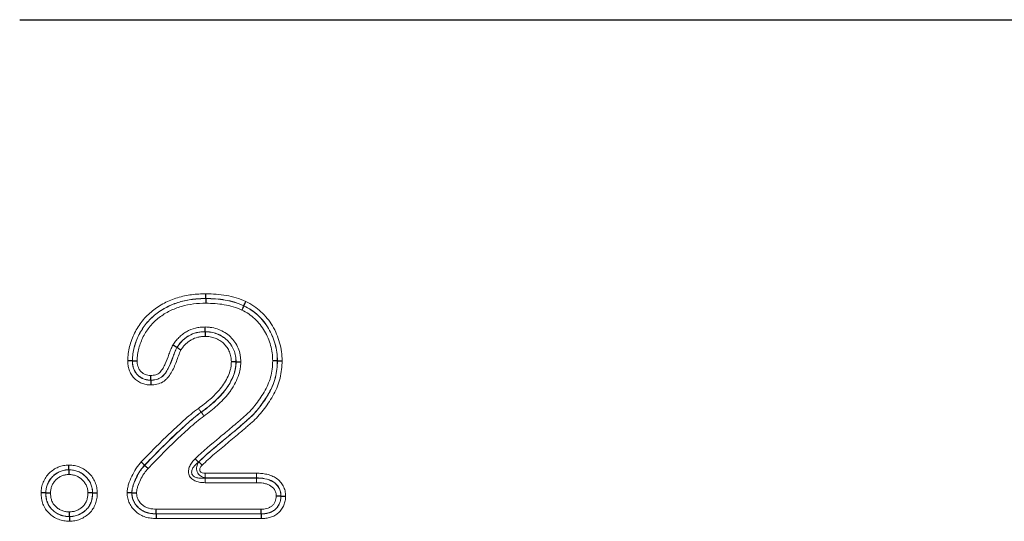
# Model space of a CAD drawing. Units: millimetres. Extents: x 0 to 420, y 0 to 297.
# Drawn here: x 311 to 329, y 245 to 254 of the extents above; entities that cross this region are included whole.
import ezdxf

# ---------------------------------------------------------------- set-up
doc = ezdxf.new("R2010")
doc.units = ezdxf.units.MM

msp = doc.modelspace()

# ---------------------------------------------------------------- linework, layer by layer
at = {"color": 7, "linetype": 'Continuous', "lineweight": 25}
for p, q in [((310.5473, 254.2163), (336.2684, 254.2163)), ((313.9727, 249.0892), (313.9727, 249.0874)), ((314.6709, 248.9567), (314.6701, 248.955)), ((313.957, 248.4773), (313.957, 248.4791)), ((313.4399, 248.1869), (313.4383, 248.1878)), ((312.6206, 247.945), (312.6224, 247.945)), ((314.5269, 247.9217), (314.5287, 247.9217)), ((315.2888, 247.9433), (315.287, 247.9433)), ((312.957, 247.5851), (312.957, 247.5869)), ((312.8454, 246.0239), (312.8467, 246.0227)), ((311.4539, 245.9392), (311.4539, 245.9374)), ((311.0268, 245.5121), (311.0287, 245.5121)), ((311.8888, 245.5123), (311.887, 245.5123)), ((312.6096, 245.5163), (312.6114, 245.5162)), ((315.3544, 245.456), (315.3526, 245.456)), ((311.4617, 245.0773), (311.4617, 245.0791)), ((313.0595, 245.1273), (313.0596, 245.1291)), ((314.9888, 245.1273), (314.9888, 245.1291))]:
    msp.add_line(p, q, dxfattribs=at)
at = {"color": 8, "linetype": 'Continuous', "lineweight": 18}
for p, q in [((310.5473, 254.2163), (336.2684, 254.2163)), ((313.8859, 246.9991), (313.887, 246.9976)), ((313.8371, 246.0818), (313.7774, 246.1433)), ((313.8416, 246.0836), (313.9013, 246.0221)), ((313.961, 245.8749), (314.9027, 245.8749)), ((313.961, 245.8749), (313.961, 245.7892)), ((313.9565, 245.7874), (313.9565, 245.7017)), ((313.9565, 245.7874), (314.9019, 245.7874)), ((314.901, 245.7017), (313.9565, 245.7017)), ((314.9019, 245.7892), (313.961, 245.7892)), ((314.9019, 245.7892), (314.9019, 245.7874)), ((313.0595, 245.1273), (314.9888, 245.1273)), ((314.9888, 245.1291), (313.0596, 245.1291)), ((313.0614, 245.2148), (314.9873, 245.2148)), ((314.9903, 245.0416), (313.0577, 245.0416))]:
    msp.add_line(p, q, dxfattribs=at)
at = {"color": 8, "linetype": 'Continuous', "lineweight": 18, "flags": 128}
msp.add_lwpolyline([(313.961, 245.7892), (313.9602, 245.7889), (313.9565, 245.7874)], dxfattribs=at)
at = {"color": 8, "linetype": 'Continuous', "lineweight": 18}
for points, knots in [([(312.5348, 247.945), (312.5366, 247.9894), (312.5385, 248.0337), (312.5496, 248.1217), (312.5583, 248.1647), (312.5805, 248.2493), (312.5936, 248.2909), (312.6236, 248.3731), (312.6407, 248.4136), (312.68, 248.4929), (312.7021, 248.5309), (312.7497, 248.6046), (312.7752, 248.6403), (312.83, 248.7091), (312.8597, 248.7422), (312.9218, 248.8044), (312.9543, 248.8335), (313.0222, 248.8883), (313.0576, 248.9139), (313.1311, 248.9616), (313.1695, 248.9836), (313.2869, 249.0443), (313.368, 249.0775), (313.5356, 249.1292), (313.6225, 249.1475), (313.7531, 249.1646), (313.7968, 249.1685), (313.8846, 249.1731), (313.9286, 249.174), (313.9726, 249.175)], [0, 0, 0, 0, 0.0625, 0.0625, 0.125, 0.125, 0.1875, 0.1875, 0.25, 0.25, 0.3125, 0.3125, 0.375, 0.375, 0.4375, 0.4375, 0.5, 0.5, 0.5625, 0.5625, 0.625, 0.625, 0.75, 0.75, 0.875, 0.875, 0.9375, 0.9375, 1, 1, 1, 1]), ([(313.9727, 249.0892), (313.9315, 249.0884), (313.8902, 249.0875), (313.8081, 249.0834), (313.7672, 249.0799), (313.6449, 249.0643), (313.5634, 249.0475), (313.4061, 249), (313.3301, 248.9695), (313.2199, 248.9135), (313.1838, 248.8931), (313.1145, 248.849), (313.0812, 248.8253), (313.0172, 248.7745), (312.9866, 248.7474), (312.928, 248.6897), (312.9001, 248.6589), (312.8483, 248.5949), (312.8243, 248.5615), (312.7793, 248.4928), (312.7584, 248.4573), (312.7025, 248.3464), (312.6748, 248.2692), (312.643, 248.1506), (312.6347, 248.1104), (312.624, 248.0281), (312.6222, 247.9865), (312.6206, 247.945)], [0, 0, 0, 0, 0.0625, 0.0625, 0.125, 0.125, 0.25, 0.25, 0.375, 0.375, 0.4375, 0.4375, 0.5, 0.5, 0.5625, 0.5625, 0.625, 0.625, 0.6875, 0.6875, 0.75, 0.75, 0.875, 0.875, 0.9375, 0.9375, 1, 1, 1, 1]), ([(312.6224, 247.945), (312.624, 247.9866), (312.6259, 248.0284), (312.6365, 248.1102), (312.6448, 248.1504), (312.666, 248.2294), (312.6784, 248.2685), (312.7069, 248.3457), (312.7234, 248.384), (312.7606, 248.4576), (312.7815, 248.4929), (312.8265, 248.5615), (312.8505, 248.5949), (312.9285, 248.691), (312.9879, 248.7492), (313.118, 248.8519), (313.1875, 248.8952), (313.297, 248.9505), (313.3344, 248.9674), (313.4109, 248.9979), (313.4501, 249.0115), (313.5678, 249.0467), (313.6475, 249.0629), (313.7685, 249.0782), (313.8091, 249.0816), (313.8907, 249.0857), (313.9317, 249.0866), (313.9727, 249.0874)], [0, 0, 0, 0, 0.0625, 0.0625, 0.125, 0.125, 0.1875, 0.1875, 0.25, 0.25, 0.3125, 0.3125, 0.375, 0.375, 0.5, 0.5, 0.625, 0.625, 0.6875, 0.6875, 0.75, 0.75, 0.875, 0.875, 0.9375, 0.9375, 1, 1, 1, 1]), ([(313.9726, 249.175), (314.0354, 249.1737), (314.0982, 249.1724), (314.2234, 249.1633), (314.2859, 249.1553), (314.4095, 249.1335), (314.4709, 249.1198), (314.591, 249.0826), (314.649, 249.0585), (314.7071, 249.0344)], [0, 0, 0, 0, 0.25, 0.25, 0.5, 0.5, 0.75, 0.75, 1, 1, 1, 1]), ([(314.6709, 248.9567), (314.6157, 248.9796), (314.5605, 249.0024), (314.4463, 249.0375), (314.3879, 249.0503), (314.2704, 249.0709), (314.211, 249.0784), (314.092, 249.0868), (314.0323, 249.088), (313.9727, 249.0892)], [0, 0, 0, 0, 0.25, 0.25, 0.5, 0.5, 0.75, 0.75, 1, 1, 1, 1]), ([(313.9727, 249.0874), (314.0323, 249.0862), (314.0919, 249.085), (314.2107, 249.0766), (314.27, 249.0691), (314.3874, 249.0486), (314.4457, 249.0358), (314.5599, 249.0007), (314.615, 248.9779), (314.6701, 248.955)], [0, 0, 0, 0, 0.25, 0.25, 0.5, 0.5, 0.75, 0.75, 1, 1, 1, 1]), ([(313.9727, 249.0017), (313.8962, 249.0001), (313.8197, 248.9979), (313.6692, 248.9795), (313.5948, 248.9648), (313.4484, 248.922), (313.3762, 248.8938), (313.2396, 248.8261), (313.1746, 248.7864), (313.0527, 248.692), (312.9968, 248.6383), (312.9235, 248.5491), (312.9009, 248.5182), (312.8586, 248.4546), (312.8389, 248.4218), (312.8038, 248.3535), (312.7882, 248.3179), (312.7614, 248.2461), (312.7497, 248.2098), (312.7296, 248.1362), (312.7216, 248.0989), (312.7114, 248.0227), (312.7097, 247.9838), (312.7082, 247.945)], [0, 0, 0, 0, 0.125, 0.125, 0.25, 0.25, 0.375, 0.375, 0.5, 0.5, 0.625, 0.625, 0.6875, 0.6875, 0.75, 0.75, 0.8125, 0.8125, 0.875, 0.875, 0.9375, 0.9375, 1, 1, 1, 1]), ([(314.6339, 248.8772), (314.5817, 248.8989), (314.5294, 248.9205), (314.4211, 248.9535), (314.3658, 248.9655), (314.2545, 248.9847), (314.1983, 248.9917), (314.0857, 248.9994), (314.0292, 249.0005), (313.9727, 249.0017)], [0, 0, 0, 0, 0.25, 0.25, 0.5, 0.5, 0.75, 0.75, 1, 1, 1, 1]), ([(314.6701, 248.955), (314.7169, 248.9308), (314.7636, 248.906), (314.85, 248.848), (314.8901, 248.8151), (314.966, 248.7444), (315.0021, 248.7061), (315.068, 248.6247), (315.0975, 248.5818), (315.1503, 248.4922), (315.1736, 248.4455), (315.2144, 248.3488), (315.2313, 248.2998), (315.2592, 248.2004), (315.27, 248.1501), (315.2837, 248.0478), (315.2856, 247.9956), (315.287, 247.9433)], [0, 0, 0, 0, 0.125, 0.125, 0.25, 0.25, 0.375, 0.375, 0.5, 0.5, 0.625, 0.625, 0.75, 0.75, 0.875, 0.875, 1, 1, 1, 1]), ([(315.2888, 247.9433), (315.2874, 247.9956), (315.2855, 248.0478), (315.2718, 248.1502), (315.261, 248.2006), (315.2192, 248.3499), (315.1783, 248.4479), (315.0996, 248.5819), (315.0703, 248.6247), (315.0047, 248.7059), (314.9685, 248.7444), (314.8918, 248.816), (314.851, 248.8495), (314.764, 248.9079), (314.7176, 248.9325), (314.6709, 248.9567)], [0, 0, 0, 0, 0.125, 0.125, 0.25, 0.25, 0.5, 0.5, 0.625, 0.625, 0.75, 0.75, 0.875, 0.875, 1, 1, 1, 1]), ([(314.7071, 249.0344), (314.7576, 249.0083), (314.8078, 248.9817), (314.9011, 248.9192), (314.9445, 248.8839), (315.0269, 248.8075), (315.0661, 248.766), (315.1373, 248.6785), (315.1691, 248.6324), (315.2262, 248.5361), (315.2514, 248.4859), (315.2957, 248.3817), (315.3142, 248.3284), (315.3444, 248.2208), (315.3561, 248.1664), (315.371, 248.0558), (315.3731, 247.9994), (315.3745, 247.9429)], [0, 0, 0, 0, 0.125, 0.125, 0.25, 0.25, 0.375, 0.375, 0.5, 0.5, 0.625, 0.625, 0.75, 0.75, 0.875, 0.875, 1, 1, 1, 1]), ([(315.2012, 247.9437), (315.2, 247.9919), (315.1982, 248.04), (315.1856, 248.1343), (315.1756, 248.1807), (315.1501, 248.2723), (315.1345, 248.3175), (315.0971, 248.4066), (315.0756, 248.4498), (315.0272, 248.5325), (315.0002, 248.5721), (314.9397, 248.6473), (314.9064, 248.6826), (314.8365, 248.748), (314.7997, 248.7784), (314.7201, 248.832), (314.6771, 248.8549), (314.6339, 248.8772)], [0, 0, 0, 0, 0.125, 0.125, 0.25, 0.25, 0.375, 0.375, 0.5, 0.5, 0.625, 0.625, 0.75, 0.75, 0.875, 0.875, 1, 1, 1, 1]), ([(313.3647, 248.2319), (313.3814, 248.2566), (313.3982, 248.2813), (313.4347, 248.3281), (313.4544, 248.35), (313.4962, 248.3914), (313.5181, 248.411), (313.5651, 248.4472), (313.5902, 248.4636), (313.668, 248.508), (313.7225, 248.5304), (313.8088, 248.5517), (313.8383, 248.5569), (313.8975, 248.563), (313.9273, 248.564), (313.957, 248.5649)], [0, 0, 0, 0, 0.125, 0.125, 0.25, 0.25, 0.375, 0.375, 0.5, 0.5, 0.75, 0.75, 0.875, 0.875, 1, 1, 1, 1]), ([(313.957, 248.5649), (313.9785, 248.5642), (314, 248.5636), (314.0427, 248.5603), (314.0638, 248.5575), (314.1267, 248.546), (314.1684, 248.5351), (314.2487, 248.5043), (314.2864, 248.4848), (314.3585, 248.4402), (314.3927, 248.4142), (314.4548, 248.3541), (314.482, 248.3208), (314.53, 248.2504), (314.551, 248.2125), (314.5833, 248.1329), (314.595, 248.0919), (314.6072, 248.029), (314.6101, 248.0077), (314.6133, 247.9645), (314.6139, 247.9429), (314.6144, 247.9213)], [0, 0, 0, 0, 0.0625, 0.0625, 0.125, 0.125, 0.25, 0.25, 0.375, 0.375, 0.5, 0.5, 0.625, 0.625, 0.75, 0.75, 0.875, 0.875, 0.9375, 0.9375, 1, 1, 1, 1]), ([(313.957, 248.4791), (313.931, 248.4783), (313.9049, 248.4775), (313.853, 248.4724), (313.8271, 248.4679), (313.7515, 248.4494), (313.7038, 248.4298), (313.6357, 248.3909), (313.6137, 248.3764), (313.5726, 248.3447), (313.5534, 248.3275), (313.5169, 248.2912), (313.4996, 248.272), (313.4677, 248.231), (313.453, 248.2094), (313.4383, 248.1878)], [0, 0, 0, 0, 0.125, 0.125, 0.25, 0.25, 0.5, 0.5, 0.625, 0.625, 0.75, 0.75, 0.875, 0.875, 1, 1, 1, 1]), ([(313.4399, 248.1869), (313.4545, 248.2083), (313.4691, 248.2298), (313.501, 248.2708), (313.5184, 248.2902), (313.555, 248.3265), (313.5742, 248.3437), (313.6149, 248.375), (313.6365, 248.3892), (313.7043, 248.428), (313.752, 248.4476), (313.8277, 248.4662), (313.8535, 248.4706), (313.9051, 248.4757), (313.9311, 248.4765), (313.957, 248.4773)], [0, 0, 0, 0, 0.125, 0.125, 0.25, 0.25, 0.375, 0.375, 0.5, 0.5, 0.75, 0.75, 0.875, 0.875, 1, 1, 1, 1]), ([(313.9571, 248.3915), (313.9348, 248.3909), (313.9125, 248.3902), (313.8682, 248.386), (313.8461, 248.3823), (313.7811, 248.3667), (313.7402, 248.3498), (313.682, 248.3165), (313.6634, 248.3043), (313.6286, 248.2773), (313.6122, 248.2626), (313.5809, 248.2313), (313.5659, 248.2147), (313.5386, 248.1795), (313.5261, 248.1611), (313.5135, 248.1427)], [0, 0, 0, 0, 0.125, 0.125, 0.25, 0.25, 0.5, 0.5, 0.625, 0.625, 0.75, 0.75, 0.875, 0.875, 1, 1, 1, 1]), ([(314.5287, 247.9217), (314.5282, 247.9405), (314.5277, 247.9593), (314.525, 247.9968), (314.5226, 248.0153), (314.512, 248.0699), (314.5018, 248.1055), (314.4738, 248.1747), (314.4555, 248.2075), (314.4138, 248.2687), (314.3901, 248.2976), (314.336, 248.3496), (314.3061, 248.372), (314.2433, 248.4104), (314.2106, 248.4273), (314.1407, 248.4537), (314.1044, 248.463), (314.0316, 248.4762), (313.9944, 248.478), (313.957, 248.4791)], [0, 0, 0, 0, 0.0625, 0.0625, 0.125, 0.125, 0.25, 0.25, 0.375, 0.375, 0.5, 0.5, 0.625, 0.625, 0.75, 0.75, 0.875, 0.875, 1, 1, 1, 1]), ([(313.957, 248.4773), (313.9941, 248.4762), (314.0312, 248.4745), (314.1042, 248.4612), (314.1403, 248.4519), (314.2093, 248.4259), (314.2425, 248.4087), (314.3057, 248.3701), (314.3351, 248.348), (314.3883, 248.2968), (314.4123, 248.2677), (314.454, 248.2065), (314.4723, 248.1737), (314.5002, 248.1048), (314.5102, 248.0693), (314.5208, 248.0149), (314.5232, 247.9964), (314.5259, 247.9591), (314.5264, 247.9404), (314.5269, 247.9217)], [0, 0, 0, 0, 0.125, 0.125, 0.25, 0.25, 0.375, 0.375, 0.5, 0.5, 0.625, 0.625, 0.75, 0.75, 0.875, 0.875, 0.9375, 0.9375, 1, 1, 1, 1]), ([(314.4411, 247.9221), (314.4403, 247.9538), (314.4391, 247.9858), (314.4272, 248.0474), (314.4187, 248.0775), (314.3951, 248.136), (314.3795, 248.1637), (314.344, 248.2156), (314.3236, 248.2403), (314.2783, 248.2835), (314.2532, 248.302), (314.1993, 248.3344), (314.1711, 248.3489), (314.1125, 248.3705), (314.0818, 248.3782), (314.0199, 248.3893), (313.9885, 248.3906), (313.9571, 248.3915)], [0, 0, 0, 0, 0.125, 0.125, 0.25, 0.25, 0.375, 0.375, 0.5, 0.5, 0.625, 0.625, 0.75, 0.75, 0.875, 0.875, 1, 1, 1, 1]), ([(313.4383, 248.1878), (313.4303, 248.1725), (313.4225, 248.1572), (313.4084, 248.1258), (313.4019, 248.1099), (313.3833, 248.0618), (313.3719, 248.0292), (313.3371, 247.9319), (313.313, 247.8674), (313.2653, 247.7761), (313.2477, 247.7463), (313.2067, 247.6896), (313.1834, 247.6636), (313.1262, 247.6226), (313.0945, 247.6086), (313.0266, 247.5906), (312.9919, 247.5885), (312.957, 247.5869)], [0, 0, 0, 0, 0.0625, 0.0625, 0.125, 0.125, 0.25, 0.25, 0.5, 0.5, 0.625, 0.625, 0.75, 0.75, 0.875, 0.875, 1, 1, 1, 1]), ([(312.957, 247.5851), (312.992, 247.5867), (313.0272, 247.5889), (313.0942, 247.6066), (313.1267, 247.621), (313.1831, 247.6609), (313.2071, 247.6873), (313.2478, 247.743), (313.2655, 247.7728), (313.3141, 247.865), (313.3382, 247.9298), (313.3732, 248.0275), (313.3846, 248.0602), (313.4033, 248.1086), (313.4098, 248.1246), (313.424, 248.1561), (313.4318, 248.1715), (313.4399, 248.1869)], [0, 0, 0, 0, 0.125, 0.125, 0.25, 0.25, 0.375, 0.375, 0.5, 0.5, 0.75, 0.75, 0.875, 0.875, 0.9375, 0.9375, 1, 1, 1, 1]), ([(312.9571, 247.6727), (312.9727, 247.6734), (312.9883, 247.6742), (313.0192, 247.6778), (313.0347, 247.6809), (313.0644, 247.6904), (313.0786, 247.6966), (313.1055, 247.7124), (313.1179, 247.7223), (313.1506, 247.7556), (313.1682, 247.7819), (313.1999, 247.8349), (313.2139, 247.8622), (313.2519, 247.9461), (313.2719, 248.0044), (313.3031, 248.0913), (313.3135, 248.1202), (313.3369, 248.1771), (313.3504, 248.2047), (313.3647, 248.2319)], [0, 0, 0, 0, 0.0625, 0.0625, 0.125, 0.125, 0.1875, 0.1875, 0.25, 0.25, 0.375, 0.375, 0.5, 0.5, 0.75, 0.75, 0.875, 0.875, 1, 1, 1, 1]), ([(313.5135, 248.1427), (313.478, 248.0749), (313.4554, 248.0013), (313.4158, 247.8935), (313.4019, 247.8579), (313.3706, 247.788), (313.3531, 247.7536), (313.3139, 247.6879), (313.2924, 247.6563), (313.2542, 247.6132), (313.2403, 247.5995), (313.2108, 247.575), (313.1952, 247.564), (313.1456, 247.5352), (313.1091, 247.521), (313.0531, 247.5078), (313.034, 247.5048), (312.9955, 247.501), (312.9762, 247.5002), (312.9569, 247.4993)], [0, 0, 0, 0, 0.25, 0.25, 0.375, 0.375, 0.5, 0.5, 0.625, 0.625, 0.6875, 0.6875, 0.75, 0.75, 0.875, 0.875, 0.9375, 0.9375, 1, 1, 1, 1]), ([(312.9569, 247.4993), (312.9281, 247.5007), (312.8992, 247.5022), (312.843, 247.5122), (312.8157, 247.5201), (312.7627, 247.5426), (312.7376, 247.557), (312.6905, 247.5898), (312.6683, 247.6085), (312.629, 247.6499), (312.6117, 247.6728), (312.5824, 247.7225), (312.5708, 247.7487), (312.5522, 247.8028), (312.5452, 247.831), (312.5371, 247.8877), (312.5359, 247.9164), (312.5348, 247.945)], [0, 0, 0, 0, 0.125, 0.125, 0.25, 0.25, 0.375, 0.375, 0.5, 0.5, 0.625, 0.625, 0.75, 0.75, 0.875, 0.875, 1, 1, 1, 1]), ([(312.6206, 247.945), (312.6215, 247.9219), (312.6224, 247.8989), (312.6284, 247.8532), (312.6337, 247.8305), (312.6481, 247.7867), (312.657, 247.7655), (312.6799, 247.7252), (312.6937, 247.7066), (312.725, 247.673), (312.7429, 247.6579), (312.7807, 247.6314), (312.8008, 247.6197), (312.8433, 247.6015), (312.8653, 247.5951), (312.9106, 247.5874), (312.9339, 247.5862), (312.957, 247.5851)], [0, 0, 0, 0, 0.125, 0.125, 0.25, 0.25, 0.375, 0.375, 0.5, 0.5, 0.625, 0.625, 0.75, 0.75, 0.875, 0.875, 1, 1, 1, 1]), ([(312.957, 247.5869), (312.934, 247.588), (312.9108, 247.5892), (312.8658, 247.5969), (312.8439, 247.6032), (312.8015, 247.6213), (312.7815, 247.633), (312.744, 247.6593), (312.7263, 247.6743), (312.6949, 247.708), (312.6811, 247.7267), (312.6585, 247.7667), (312.6496, 247.7877), (312.6353, 247.8314), (312.6301, 247.8539), (312.6242, 247.8992), (312.6233, 247.9221), (312.6224, 247.945)], [0, 0, 0, 0, 0.125, 0.125, 0.25, 0.25, 0.375, 0.375, 0.5, 0.5, 0.625, 0.625, 0.75, 0.75, 0.875, 0.875, 1, 1, 1, 1]), ([(312.7082, 247.945), (312.7089, 247.9277), (312.7095, 247.9104), (312.7134, 247.8761), (312.7169, 247.8591), (312.727, 247.8258), (312.7333, 247.8097), (312.7495, 247.7791), (312.7596, 247.7646), (312.783, 247.7389), (312.7963, 247.7274), (312.8246, 247.7074), (312.8396, 247.6984), (312.8715, 247.6845), (312.8881, 247.6799), (312.9222, 247.6744), (312.9397, 247.6736), (312.9571, 247.6727)], [0, 0, 0, 0, 0.125, 0.125, 0.25, 0.25, 0.375, 0.375, 0.5, 0.5, 0.625, 0.625, 0.75, 0.75, 0.875, 0.875, 1, 1, 1, 1]), ([(313.7774, 246.1433), (313.9186, 246.2805), (314.0701, 246.4061), (314.2975, 246.5943), (314.3729, 246.6574), (314.486, 246.752), (314.5231, 246.7841), (314.579, 246.8321), (314.5978, 246.8479), (314.6349, 246.88), (314.653, 246.8965), (314.6895, 246.9292), (314.7082, 246.9451), (314.7446, 246.9779), (314.7621, 246.995), (314.8132, 247.0475), (314.8452, 247.0845), (314.9064, 247.1612), (314.9355, 247.2009), (314.9916, 247.2825), (315.0186, 247.3243), (315.0693, 247.4109), (315.0932, 247.456), (315.1332, 247.5481), (315.1495, 247.5954), (315.1759, 247.6921), (315.186, 247.7417), (315.1977, 247.8424), (315.1995, 247.893), (315.2012, 247.9437)], [0, 0, 0, 0, 0.25, 0.25, 0.375, 0.375, 0.4375, 0.4375, 0.46875, 0.46875, 0.5, 0.5, 0.53125, 0.53125, 0.5625, 0.5625, 0.625, 0.625, 0.6875, 0.6875, 0.75, 0.75, 0.8125, 0.8125, 0.875, 0.875, 0.9375, 0.9375, 1, 1, 1, 1]), ([(313.836, 247.0688), (313.8726, 247.0954), (313.9091, 247.1221), (313.9802, 247.1777), (314.0148, 247.2066), (314.0821, 247.2663), (314.1148, 247.2971), (314.178, 247.3612), (314.2087, 247.3943), (314.2658, 247.465), (314.2919, 247.502), (314.3407, 247.5776), (314.362, 247.6171), (314.3986, 247.6996), (314.414, 247.743), (314.4301, 247.8092), (314.4344, 247.8314), (314.4396, 247.8764), (314.4403, 247.8993), (314.4411, 247.9221)], [0, 0, 0, 0, 0.125, 0.125, 0.25, 0.25, 0.375, 0.375, 0.5, 0.5, 0.625, 0.625, 0.75, 0.75, 0.875, 0.875, 0.9375, 0.9375, 1, 1, 1, 1]), ([(315.287, 247.9433), (315.2852, 247.8913), (315.2833, 247.8392), (315.2718, 247.7357), (315.2619, 247.6845), (315.236, 247.5847), (315.22, 247.5359), (315.1809, 247.4405), (315.1574, 247.3938), (315.1065, 247.3036), (315.0793, 247.2601), (315.0225, 247.1754), (314.993, 247.1341), (314.9313, 247.0541), (314.8991, 247.0154), (314.8479, 246.96), (314.8304, 246.942), (314.7943, 246.907), (314.7755, 246.8903), (314.7374, 246.8571), (314.7187, 246.8402), (314.6812, 246.8065), (314.662, 246.7901), (314.6043, 246.741), (314.5663, 246.7078), (314.4503, 246.6101), (314.3726, 246.5453), (314.1388, 246.3516), (313.9823, 246.2229), (313.8371, 246.0818)], [0, 0, 0, 0, 0.0625, 0.0625, 0.125, 0.125, 0.1875, 0.1875, 0.25, 0.25, 0.3125, 0.3125, 0.375, 0.375, 0.4375, 0.4375, 0.46875, 0.46875, 0.5, 0.5, 0.53125, 0.53125, 0.5625, 0.5625, 0.625, 0.625, 0.75, 0.75, 1, 1, 1, 1]), ([(313.8416, 246.0836), (313.9142, 246.1542), (313.9899, 246.2213), (314.1431, 246.3532), (314.2212, 246.4175), (314.3769, 246.5465), (314.4546, 246.6113), (314.5705, 246.709), (314.6084, 246.7422), (314.6662, 246.7912), (314.6853, 246.8077), (314.7228, 246.8414), (314.7415, 246.8582), (314.7985, 246.908), (314.8347, 246.9429), (314.9028, 247.0169), (314.935, 247.0557), (314.9966, 247.1359), (315.0261, 247.1773), (315.0828, 247.2623), (315.1101, 247.3061), (315.1608, 247.3964), (315.1837, 247.4425), (315.2224, 247.5373), (315.2383, 247.586), (315.264, 247.6856), (315.2738, 247.7369), (315.2852, 247.8398), (315.287, 247.8915), (315.2888, 247.9433)], [0, 0, 0, 0, 0.125, 0.125, 0.25, 0.25, 0.375, 0.375, 0.4375, 0.4375, 0.46875, 0.46875, 0.5, 0.5, 0.5625, 0.5625, 0.625, 0.625, 0.6875, 0.6875, 0.75, 0.75, 0.8125, 0.8125, 0.875, 0.875, 0.9375, 0.9375, 1, 1, 1, 1]), ([(314.5269, 247.9217), (314.526, 247.8972), (314.5252, 247.8727), (314.5201, 247.8242), (314.5157, 247.8003), (314.4994, 247.7291), (314.4837, 247.6821), (314.4456, 247.5928), (314.4237, 247.5498), (314.3726, 247.4678), (314.3449, 247.428), (314.2848, 247.351), (314.2521, 247.315), (314.1847, 247.2455), (314.1498, 247.2121), (314.0778, 247.1476), (314.0407, 247.1164), (313.9645, 247.0564), (313.9252, 247.0277), (313.8859, 246.9991)], [0, 0, 0, 0, 0.0625, 0.0625, 0.125, 0.125, 0.25, 0.25, 0.375, 0.375, 0.5, 0.5, 0.625, 0.625, 0.75, 0.75, 0.875, 0.875, 1, 1, 1, 1]), ([(313.887, 246.9976), (313.9263, 247.0263), (313.9657, 247.0551), (314.0422, 247.1153), (314.0796, 247.1467), (314.1521, 247.2118), (314.1873, 247.2454), (314.2549, 247.3153), (314.2877, 247.3517), (314.3325, 247.4093), (314.3467, 247.4289), (314.3743, 247.4686), (314.3878, 247.4886), (314.4259, 247.55), (314.4477, 247.593), (314.4857, 247.6822), (314.5013, 247.7292), (314.5176, 247.8004), (314.5219, 247.8243), (314.527, 247.8727), (314.5278, 247.8972), (314.5287, 247.9217)], [0, 0, 0, 0, 0.125, 0.125, 0.25, 0.25, 0.375, 0.375, 0.5, 0.5, 0.5625, 0.5625, 0.625, 0.625, 0.75, 0.75, 0.875, 0.875, 0.9375, 0.9375, 1, 1, 1, 1]), ([(315.3745, 247.9429), (315.3727, 247.8897), (315.3708, 247.8366), (315.3596, 247.7309), (315.35, 247.6781), (315.3245, 247.5754), (315.3088, 247.5251), (315.2708, 247.4271), (315.2483, 247.3794), (315.1979, 247.286), (315.1703, 247.2404), (315.1129, 247.1521), (315.083, 247.1092), (314.9895, 246.984), (314.9222, 246.9054), (314.8265, 246.8183), (314.8067, 246.8015), (314.7681, 246.767), (314.749, 246.7495), (314.7097, 246.7156), (314.6898, 246.6989), (314.6504, 246.6651), (314.6309, 246.6481), (314.5716, 246.5976), (314.5316, 246.5644), (314.4519, 246.4977), (314.4121, 246.4644), (314.2921, 246.3648), (314.2117, 246.2988), (314.0538, 246.1635), (313.9759, 246.0946), (313.9013, 246.0221)], [0, 0, 0, 0, 0.0625, 0.0625, 0.125, 0.125, 0.1875, 0.1875, 0.25, 0.25, 0.3125, 0.3125, 0.375, 0.375, 0.5, 0.5, 0.53125, 0.53125, 0.5625, 0.5625, 0.59375, 0.59375, 0.625, 0.625, 0.6875, 0.6875, 0.75, 0.75, 0.875, 0.875, 1, 1, 1, 1]), ([(314.6144, 247.9213), (314.6135, 247.8951), (314.6126, 247.8689), (314.6075, 247.8171), (314.6032, 247.7915), (314.5866, 247.7153), (314.5706, 247.6648), (314.5312, 247.5688), (314.5085, 247.5224), (314.4688, 247.4561), (314.4547, 247.4346), (314.4256, 247.3919), (314.4106, 247.3708), (314.3635, 247.3087), (314.329, 247.2692), (314.2572, 247.1939), (314.2198, 247.1577), (314.1426, 247.0878), (314.1027, 247.054), (314.021, 246.9894), (313.979, 246.9586), (313.9369, 246.9279)], [0, 0, 0, 0, 0.0625, 0.0625, 0.125, 0.125, 0.25, 0.25, 0.375, 0.375, 0.4375, 0.4375, 0.5, 0.5, 0.625, 0.625, 0.75, 0.75, 0.875, 0.875, 1, 1, 1, 1]), ([(312.7827, 246.0825), (312.8663, 246.1692), (312.9499, 246.2557), (313.1198, 246.4264), (313.2052, 246.5113), (313.3793, 246.6775), (313.4678, 246.7591), (313.6022, 246.8796), (313.6473, 246.9196), (313.7396, 246.9968), (313.7867, 247.0341), (313.836, 247.0688)], [0, 0, 0, 0, 0.25, 0.25, 0.5, 0.5, 0.75, 0.75, 0.875, 0.875, 1, 1, 1, 1]), ([(313.8859, 246.9991), (313.8372, 246.9648), (313.7906, 246.9278), (313.6995, 246.8515), (313.6551, 246.8119), (313.5222, 246.6927), (313.4349, 246.6121), (313.2628, 246.4478), (313.1785, 246.3638), (313.0106, 246.1952), (312.9279, 246.1096), (312.8454, 246.0239)], [0, 0, 0, 0, 0.125, 0.125, 0.25, 0.25, 0.5, 0.5, 0.75, 0.75, 1, 1, 1, 1]), ([(312.8467, 246.0227), (312.9292, 246.1084), (313.0119, 246.1939), (313.1797, 246.3625), (313.264, 246.4464), (313.436, 246.6107), (313.5234, 246.6913), (313.6562, 246.8105), (313.7006, 246.85), (313.7917, 246.9264), (313.8382, 246.9634), (313.887, 246.9976)], [0, 0, 0, 0, 0.25, 0.25, 0.5, 0.5, 0.75, 0.75, 0.875, 0.875, 1, 1, 1, 1]), ([(313.9369, 246.9279), (313.8887, 246.8941), (313.8428, 246.8575), (313.7529, 246.7819), (313.709, 246.7427), (313.5778, 246.625), (313.4915, 246.5452), (313.3217, 246.3829), (313.2384, 246.2999), (313.0726, 246.1333), (312.9909, 246.0488), (312.9093, 245.9642)], [0, 0, 0, 0, 0.125, 0.125, 0.25, 0.25, 0.5, 0.5, 0.75, 0.75, 1, 1, 1, 1]), ([(313.8859, 246.9991), (313.8807, 247.0063), (313.8733, 247.0166), (313.856, 247.0408), (313.846, 247.0549), (313.836, 247.0688)], [0, 0, 0, 0, 0.5, 0.5, 1, 1, 1, 1]), ([(313.887, 246.9976), (313.8922, 246.9903), (313.8995, 246.98), (313.9168, 246.9559), (313.9269, 246.9418), (313.9369, 246.9279)], [0, 0, 0, 0, 0.5, 0.5, 1, 1, 1, 1]), ([(310.941, 245.512), (310.9426, 245.5459), (310.9443, 245.58), (310.9567, 245.6465), (310.9668, 245.6784), (310.9925, 245.7403), (311.0084, 245.7705), (311.0459, 245.8262), (311.0676, 245.8517), (311.1153, 245.8995), (311.141, 245.9213), (311.1962, 245.9589), (311.2261, 245.975), (311.2883, 246.0008), (311.3202, 246.0103), (311.3861, 246.0219), (311.4201, 246.0236), (311.4539, 246.025)], [0, 0, 0, 0, 0.125, 0.125, 0.25, 0.25, 0.375, 0.375, 0.5, 0.5, 0.625, 0.625, 0.75, 0.75, 0.875, 0.875, 1, 1, 1, 1]), ([(311.4539, 246.025), (311.488, 246.0235), (311.5223, 246.0219), (311.5894, 246.0099), (311.6216, 246), (311.684, 245.9746), (311.7146, 245.9589), (311.7708, 245.9213), (311.7966, 245.8996), (311.845, 245.8522), (311.8675, 245.8266), (311.9059, 245.7715), (311.9221, 245.7414), (311.9488, 245.6792), (311.9591, 245.6472), (311.9716, 245.581), (311.9732, 245.5466), (311.9746, 245.5125)], [0, 0, 0, 0, 0.125, 0.125, 0.25, 0.25, 0.375, 0.375, 0.5, 0.5, 0.625, 0.625, 0.75, 0.75, 0.875, 0.875, 1, 1, 1, 1]), ([(312.5238, 245.5167), (312.5255, 245.5433), (312.5273, 245.5698), (312.5367, 245.6221), (312.5437, 245.6475), (312.5668, 245.7228), (312.5869, 245.7714), (312.6323, 245.8668), (312.6574, 245.9132), (312.7001, 245.98), (312.715, 246.0018), (312.7474, 246.0433), (312.765, 246.0629), (312.7827, 246.0825)], [0, 0, 0, 0, 0.125, 0.125, 0.25, 0.25, 0.5, 0.5, 0.75, 0.75, 0.875, 0.875, 1, 1, 1, 1]), ([(312.8454, 246.0239), (312.8294, 246.0064), (312.8135, 245.9888), (312.7844, 245.9515), (312.771, 245.9318), (312.7327, 245.8718), (312.71, 245.8302), (312.6689, 245.7446), (312.6504, 245.701), (312.6289, 245.6335), (312.6223, 245.6108), (312.613, 245.564), (312.6112, 245.5401), (312.6096, 245.5163)], [0, 0, 0, 0, 0.125, 0.125, 0.25, 0.25, 0.5, 0.5, 0.75, 0.75, 0.875, 0.875, 1, 1, 1, 1]), ([(312.6114, 245.5162), (312.613, 245.54), (312.6148, 245.5637), (312.6239, 245.6098), (312.6304, 245.6324), (312.6518, 245.6998), (312.6705, 245.7436), (312.7114, 245.8292), (312.7341, 245.8707), (312.7724, 245.9306), (312.7858, 245.9502), (312.8149, 245.9876), (312.8308, 246.0051), (312.8467, 246.0227)], [0, 0, 0, 0, 0.125, 0.125, 0.25, 0.25, 0.5, 0.5, 0.75, 0.75, 0.875, 0.875, 1, 1, 1, 1]), ([(313.9565, 245.7017), (313.9279, 245.7017), (313.8995, 245.7035), (313.8434, 245.7118), (313.8153, 245.7184), (313.7618, 245.7387), (313.7362, 245.7527), (313.693, 245.7897), (313.6752, 245.8133), (313.6593, 245.8529), (313.6556, 245.867), (313.6518, 245.8954), (313.6517, 245.9098), (313.6556, 245.9529), (313.6638, 245.9804), (313.6877, 246.0326), (313.7029, 246.0566), (313.7374, 246.102), (313.7568, 246.1233), (313.7774, 246.1433)], [0, 0, 0, 0, 0.125, 0.125, 0.25, 0.25, 0.375, 0.375, 0.5, 0.5, 0.5625, 0.5625, 0.625, 0.625, 0.75, 0.75, 0.875, 0.875, 1, 1, 1, 1]), ([(313.8371, 246.0818), (313.8025, 246.054), (313.7697, 246.0238), (313.7318, 245.9689), (313.7212, 245.9489), (313.7091, 245.9059), (313.7081, 245.8821), (313.7201, 245.8506), (313.7264, 245.8407), (313.7418, 245.8242), (313.7507, 245.8175), (313.7801, 245.8006), (313.8017, 245.7942), (313.8458, 245.7861), (313.868, 245.7846), (313.9123, 245.7841), (313.9344, 245.7853), (313.9565, 245.7874)], [0, 0, 0, 0, 0.25, 0.25, 0.375, 0.375, 0.5, 0.5, 0.5625, 0.5625, 0.625, 0.625, 0.75, 0.75, 0.875, 0.875, 1, 1, 1, 1]), ([(313.961, 245.7892), (313.9455, 245.792), (313.9304, 245.7963), (313.9012, 245.8081), (313.8869, 245.8158), (313.8476, 245.844), (313.8259, 245.8702), (313.8011, 245.931), (313.7984, 245.9651), (313.8098, 246.0286), (313.8232, 246.058), (313.8416, 246.0836)], [0, 0, 0, 0, 0.125, 0.125, 0.25, 0.25, 0.5, 0.5, 0.75, 0.75, 1, 1, 1, 1]), ([(313.9013, 246.0221), (313.8875, 246.0088), (313.8752, 245.9936), (313.863, 245.9677), (313.86, 245.9585), (313.8579, 245.9394), (313.859, 245.9295), (313.8663, 245.9117), (313.8724, 245.9039), (313.8871, 245.8918), (313.8957, 245.8873), (313.9227, 245.8772), (313.9418, 245.8749), (313.961, 245.8749)], [0, 0, 0, 0, 0.25, 0.25, 0.375, 0.375, 0.5, 0.5, 0.625, 0.625, 0.75, 0.75, 1, 1, 1, 1]), ([(311.4539, 245.9392), (311.4258, 245.938), (311.3974, 245.9367), (311.3425, 245.9274), (311.3159, 245.9194), (311.2641, 245.898), (311.2392, 245.8845), (311.1933, 245.8531), (311.172, 245.835), (311.1322, 245.7952), (311.1141, 245.7739), (311.0828, 245.7276), (311.0696, 245.7024), (311.0482, 245.6508), (311.0396, 245.6243), (311.0295, 245.5688), (311.0281, 245.5404), (311.0268, 245.5121)], [0, 0, 0, 0, 0.125, 0.125, 0.25, 0.25, 0.375, 0.375, 0.5, 0.5, 0.625, 0.625, 0.75, 0.75, 0.875, 0.875, 1, 1, 1, 1]), ([(311.0287, 245.5121), (311.0299, 245.5401), (311.0312, 245.568), (311.0412, 245.623), (311.0497, 245.6498), (311.0709, 245.701), (311.0838, 245.7258), (311.1151, 245.7723), (311.1333, 245.7937), (311.1728, 245.8333), (311.1939, 245.8513), (311.2397, 245.8827), (311.2647, 245.8963), (311.3159, 245.9175), (311.3424, 245.9255), (311.3974, 245.9349), (311.4258, 245.9362), (311.4539, 245.9374)], [0, 0, 0, 0, 0.125, 0.125, 0.25, 0.25, 0.375, 0.375, 0.5, 0.5, 0.625, 0.625, 0.75, 0.75, 0.875, 0.875, 1, 1, 1, 1]), ([(311.4539, 245.8516), (311.4314, 245.8506), (311.4088, 245.8497), (311.3647, 245.8425), (311.3436, 245.8362), (311.3026, 245.8192), (311.2827, 245.8083), (311.2462, 245.7831), (311.2294, 245.7686), (311.1979, 245.737), (311.1833, 245.72), (311.1582, 245.6829), (311.148, 245.6631), (311.1311, 245.6222), (311.1241, 245.6008), (311.1164, 245.5569), (311.1155, 245.5346), (311.1145, 245.5123)], [0, 0, 0, 0, 0.125, 0.125, 0.25, 0.25, 0.375, 0.375, 0.5, 0.5, 0.625, 0.625, 0.75, 0.75, 0.875, 0.875, 1, 1, 1, 1]), ([(311.8888, 245.5123), (311.8876, 245.5407), (311.8864, 245.5694), (311.8762, 245.6248), (311.8675, 245.6514), (311.8452, 245.7033), (311.8316, 245.7284), (311.7994, 245.7742), (311.7805, 245.7955), (311.74, 245.835), (311.7185, 245.8531), (311.6716, 245.8845), (311.6461, 245.8975), (311.594, 245.9187), (311.5671, 245.927), (311.511, 245.9367), (311.4824, 245.938), (311.4539, 245.9392)], [0, 0, 0, 0, 0.125, 0.125, 0.25, 0.25, 0.375, 0.375, 0.5, 0.5, 0.625, 0.625, 0.75, 0.75, 0.875, 0.875, 1, 1, 1, 1]), ([(311.4539, 245.9374), (311.4822, 245.9362), (311.5105, 245.9349), (311.5664, 245.9253), (311.5931, 245.9171), (311.6449, 245.8961), (311.6703, 245.8831), (311.7171, 245.852), (311.7387, 245.8337), (311.779, 245.7944), (311.7976, 245.7735), (311.8298, 245.7278), (311.8435, 245.7026), (311.8656, 245.6511), (311.8744, 245.6246), (311.8846, 245.5694), (311.8858, 245.5407), (311.887, 245.5123)], [0, 0, 0, 0, 0.125, 0.125, 0.25, 0.25, 0.375, 0.375, 0.5, 0.5, 0.625, 0.625, 0.75, 0.75, 0.875, 0.875, 1, 1, 1, 1]), ([(311.8012, 245.512), (311.8003, 245.5348), (311.7994, 245.5578), (311.7915, 245.6022), (311.7843, 245.6233), (311.7664, 245.6646), (311.7555, 245.6848), (311.7295, 245.7212), (311.7144, 245.7377), (311.6821, 245.7691), (311.6648, 245.7838), (311.6274, 245.8087), (311.607, 245.819), (311.5655, 245.8357), (311.5441, 245.8423), (311.4992, 245.8497), (311.4766, 245.8506), (311.4539, 245.8516)], [0, 0, 0, 0, 0.125, 0.125, 0.25, 0.25, 0.375, 0.375, 0.5, 0.5, 0.625, 0.625, 0.75, 0.75, 0.875, 0.875, 1, 1, 1, 1]), ([(312.9093, 245.9642), (312.8952, 245.9486), (312.8811, 245.933), (312.8552, 245.8999), (312.8434, 245.8825), (312.8094, 245.8294), (312.7892, 245.7926), (312.7525, 245.7169), (312.7355, 245.6781), (312.7157, 245.6186), (312.7097, 245.5986), (312.7006, 245.5579), (312.6987, 245.5369), (312.6973, 245.5158)], [0, 0, 0, 0, 0.125, 0.125, 0.25, 0.25, 0.5, 0.5, 0.75, 0.75, 0.875, 0.875, 1, 1, 1, 1]), ([(314.9019, 245.7892), (314.902, 245.7981), (314.9021, 245.8108), (314.9023, 245.8405), (314.9025, 245.8578), (314.9027, 245.8749)], [0, 0, 0, 0, 0.5, 0.5, 1, 1, 1, 1]), ([(314.9027, 245.8749), (314.9346, 245.8743), (314.9666, 245.8737), (315.0299, 245.868), (315.0612, 245.8629), (315.1233, 245.8487), (315.1543, 245.8394), (315.2135, 245.8154), (315.2416, 245.8003), (315.2948, 245.7642), (315.3194, 245.7434), (315.3626, 245.6963), (315.3814, 245.6696), (315.411, 245.6133), (315.4224, 245.583), (315.4365, 245.5203), (315.4385, 245.4883), (315.4403, 245.4562)], [0, 0, 0, 0, 0.125, 0.125, 0.25, 0.25, 0.375, 0.375, 0.5, 0.5, 0.625, 0.625, 0.75, 0.75, 0.875, 0.875, 1, 1, 1, 1]), ([(314.9019, 245.7874), (314.9018, 245.7785), (314.9016, 245.7658), (314.9014, 245.7361), (314.9012, 245.7188), (314.901, 245.7017)], [0, 0, 0, 0, 0.5, 0.5, 1, 1, 1, 1]), ([(315.2668, 245.4558), (315.2656, 245.4766), (315.2645, 245.4974), (315.2545, 245.5378), (315.246, 245.5571), (315.2126, 245.6098), (315.1787, 245.6372), (315.1237, 245.6657), (315.1045, 245.6728), (315.065, 245.6846), (315.0447, 245.6893), (314.9836, 245.6999), (314.9424, 245.7009), (314.901, 245.7017)], [0, 0, 0, 0, 0.125, 0.125, 0.25, 0.25, 0.5, 0.5, 0.625, 0.625, 0.75, 0.75, 1, 1, 1, 1]), ([(315.3544, 245.456), (315.3529, 245.4825), (315.3514, 245.509), (315.3393, 245.5608), (315.3294, 245.5855), (315.3037, 245.6314), (315.2873, 245.6529), (315.2499, 245.6901), (315.2287, 245.7065), (315.1612, 245.7481), (315.11, 245.7648), (315.0329, 245.7807), (315.0069, 245.7843), (314.9546, 245.7882), (314.9282, 245.7887), (314.9019, 245.7892)], [0, 0, 0, 0, 0.125, 0.125, 0.25, 0.25, 0.375, 0.375, 0.5, 0.5, 0.75, 0.75, 0.875, 0.875, 1, 1, 1, 1]), ([(314.9019, 245.7874), (314.9281, 245.7869), (314.9543, 245.7864), (315.0065, 245.7825), (315.0325, 245.7789), (315.1098, 245.763), (315.1596, 245.7468), (315.2272, 245.7053), (315.2484, 245.689), (315.2857, 245.652), (315.302, 245.6307), (315.3278, 245.5849), (315.3377, 245.56), (315.3496, 245.5087), (315.3511, 245.4823), (315.3526, 245.456)], [0, 0, 0, 0, 0.125, 0.125, 0.25, 0.25, 0.5, 0.5, 0.625, 0.625, 0.75, 0.75, 0.875, 0.875, 1, 1, 1, 1]), ([(311.4617, 244.9914), (311.4272, 244.9933), (311.3924, 244.9951), (311.3248, 245.0067), (311.292, 245.0159), (311.1964, 245.0536), (311.1366, 245.0915), (311.0625, 245.1629), (311.0406, 245.1889), (311.0029, 245.246), (310.987, 245.2772), (310.9631, 245.3413), (310.9547, 245.3746), (310.9444, 245.443), (310.9427, 245.4775), (310.941, 245.512)], [0, 0, 0, 0, 0.125, 0.125, 0.25, 0.25, 0.5, 0.5, 0.625, 0.625, 0.75, 0.75, 0.875, 0.875, 1, 1, 1, 1]), ([(311.0268, 245.5121), (311.0283, 245.4832), (311.0297, 245.4544), (311.0378, 245.3971), (311.0445, 245.3691), (311.064, 245.3153), (311.0772, 245.2891), (311.1087, 245.2413), (311.1271, 245.2195), (311.1894, 245.16), (311.2396, 245.1285), (311.3196, 245.0973), (311.3471, 245.0897), (311.4038, 245.0803), (311.4328, 245.0788), (311.4617, 245.0773)], [0, 0, 0, 0, 0.125, 0.125, 0.25, 0.25, 0.375, 0.375, 0.5, 0.5, 0.75, 0.75, 0.875, 0.875, 1, 1, 1, 1]), ([(311.4617, 245.0791), (311.433, 245.0806), (311.4043, 245.0821), (311.3474, 245.0915), (311.3198, 245.0991), (311.2404, 245.1302), (311.1906, 245.1613), (311.1283, 245.2209), (311.11, 245.2426), (311.0786, 245.2903), (311.0656, 245.3163), (311.0461, 245.3698), (311.0395, 245.3977), (311.0315, 245.4547), (311.0301, 245.4834), (311.0287, 245.5121)], [0, 0, 0, 0, 0.125, 0.125, 0.25, 0.25, 0.5, 0.5, 0.625, 0.625, 0.75, 0.75, 0.875, 0.875, 1, 1, 1, 1]), ([(311.1145, 245.5123), (311.1156, 245.4892), (311.1167, 245.4661), (311.1226, 245.4202), (311.1276, 245.3977), (311.1426, 245.3544), (311.1529, 245.3334), (311.1781, 245.295), (311.1929, 245.2775), (311.2265, 245.2458), (311.245, 245.2319), (311.2842, 245.2074), (311.3048, 245.1969), (311.3474, 245.1805), (311.3698, 245.1745), (311.4155, 245.1673), (311.4386, 245.1661), (311.4618, 245.1649)], [0, 0, 0, 0, 0.125, 0.125, 0.25, 0.25, 0.375, 0.375, 0.5, 0.5, 0.625, 0.625, 0.75, 0.75, 0.875, 0.875, 1, 1, 1, 1]), ([(311.9746, 245.5125), (311.9734, 245.4782), (311.9721, 245.4437), (311.9616, 245.3764), (311.9527, 245.3437), (311.9287, 245.2798), (311.9137, 245.2488), (311.8772, 245.192), (311.8551, 245.1658), (311.806, 245.1181), (311.7796, 245.0968), (311.7231, 245.0594), (311.6926, 245.043), (311.6296, 245.0171), (311.5973, 245.0073), (311.5305, 244.9951), (311.496, 244.9932), (311.4617, 244.9914)], [0, 0, 0, 0, 0.125, 0.125, 0.25, 0.25, 0.375, 0.375, 0.5, 0.5, 0.625, 0.625, 0.75, 0.75, 0.875, 0.875, 1, 1, 1, 1]), ([(311.4617, 245.0773), (311.4904, 245.0788), (311.5192, 245.0803), (311.575, 245.0903), (311.602, 245.0984), (311.6546, 245.1201), (311.68, 245.1337), (311.7272, 245.165), (311.7493, 245.1827), (311.7905, 245.2224), (311.809, 245.2442), (311.8392, 245.2917), (311.8515, 245.3177), (311.8713, 245.3711), (311.8786, 245.3985), (311.8868, 245.4548), (311.8878, 245.4836), (311.8888, 245.5123)], [0, 0, 0, 0, 0.125, 0.125, 0.25, 0.25, 0.375, 0.375, 0.5, 0.5, 0.625, 0.625, 0.75, 0.75, 0.875, 0.875, 1, 1, 1, 1]), ([(311.887, 245.5123), (311.886, 245.4839), (311.885, 245.4554), (311.877, 245.3996), (311.8697, 245.3723), (311.85, 245.3189), (311.8381, 245.2934), (311.8081, 245.246), (311.7895, 245.224), (311.7487, 245.1845), (311.7267, 245.1668), (311.6796, 245.1355), (311.6541, 245.1219), (311.6019, 245.1003), (311.575, 245.0921), (311.5192, 245.0821), (311.4903, 245.0806), (311.4617, 245.0791)], [0, 0, 0, 0, 0.125, 0.125, 0.25, 0.25, 0.375, 0.375, 0.5, 0.5, 0.625, 0.625, 0.75, 0.75, 0.875, 0.875, 1, 1, 1, 1]), ([(311.4618, 245.1649), (311.4847, 245.1661), (311.5078, 245.1673), (311.5527, 245.1751), (311.5743, 245.1816), (311.6161, 245.1989), (311.6365, 245.2098), (311.6744, 245.2349), (311.692, 245.2491), (311.7249, 245.2806), (311.7399, 245.2982), (311.7636, 245.3363), (311.7729, 245.3569), (311.7883, 245.3999), (311.7938, 245.4217), (311.7997, 245.4665), (311.8004, 245.4893), (311.8012, 245.512)], [0, 0, 0, 0, 0.125, 0.125, 0.25, 0.25, 0.375, 0.375, 0.5, 0.5, 0.625, 0.625, 0.75, 0.75, 0.875, 0.875, 1, 1, 1, 1]), ([(313.0577, 245.0416), (313.0243, 245.043), (312.9908, 245.0445), (312.925, 245.053), (312.8926, 245.0598), (312.8293, 245.0796), (312.7982, 245.0927), (312.7401, 245.1248), (312.7126, 245.1442), (312.6622, 245.1879), (312.6393, 245.2119), (312.5986, 245.2649), (312.5813, 245.2935), (312.553, 245.3532), (312.5416, 245.3848), (312.5275, 245.4501), (312.5256, 245.4834), (312.5238, 245.5167)], [0, 0, 0, 0, 0.125, 0.125, 0.25, 0.25, 0.375, 0.375, 0.5, 0.5, 0.625, 0.625, 0.75, 0.75, 0.875, 0.875, 1, 1, 1, 1]), ([(312.6096, 245.5163), (312.6111, 245.4885), (312.6127, 245.4607), (312.6249, 245.4063), (312.6347, 245.3802), (312.6589, 245.3308), (312.6737, 245.3071), (312.7084, 245.2636), (312.7278, 245.2439), (312.7705, 245.2082), (312.7936, 245.1925), (312.8426, 245.1669), (312.8688, 245.1566), (312.9218, 245.1412), (312.9489, 245.136), (313.0039, 245.1297), (313.0317, 245.1285), (313.0595, 245.1273)], [0, 0, 0, 0, 0.125, 0.125, 0.25, 0.25, 0.375, 0.375, 0.5, 0.5, 0.625, 0.625, 0.75, 0.75, 0.875, 0.875, 1, 1, 1, 1]), ([(313.0596, 245.1291), (313.0319, 245.1303), (313.0043, 245.1315), (312.9497, 245.1377), (312.9227, 245.1429), (312.8695, 245.1583), (312.8435, 245.1685), (312.7949, 245.1939), (312.7719, 245.2094), (312.7292, 245.2451), (312.7096, 245.2649), (312.675, 245.3084), (312.6605, 245.3317), (312.6363, 245.3812), (312.6264, 245.4075), (312.6145, 245.4611), (312.6129, 245.4887), (312.6114, 245.5162)], [0, 0, 0, 0, 0.125, 0.125, 0.25, 0.25, 0.375, 0.375, 0.5, 0.5, 0.625, 0.625, 0.75, 0.75, 0.875, 0.875, 1, 1, 1, 1]), ([(312.6973, 245.5158), (312.6985, 245.4938), (312.6997, 245.4717), (312.7097, 245.429), (312.7181, 245.4081), (312.7482, 245.3495), (312.7776, 245.315), (312.8299, 245.2736), (312.8485, 245.2619), (312.8881, 245.243), (312.9093, 245.2355), (312.9732, 245.219), (313.0173, 245.2167), (313.0614, 245.2148)], [0, 0, 0, 0, 0.125, 0.125, 0.25, 0.25, 0.5, 0.5, 0.625, 0.625, 0.75, 0.75, 1, 1, 1, 1]), ([(314.9873, 245.2148), (315.0221, 245.216), (315.0569, 245.2175), (315.1078, 245.23), (315.1245, 245.2355), (315.1561, 245.2499), (315.1713, 245.2592), (315.1982, 245.2815), (315.2102, 245.2945), (315.2308, 245.3226), (315.2396, 245.3377), (315.2537, 245.3697), (315.2589, 245.3865), (315.265, 245.4207), (315.2659, 245.4383), (315.2668, 245.4558)], [0, 0, 0, 0, 0.25, 0.25, 0.375, 0.375, 0.5, 0.5, 0.625, 0.625, 0.75, 0.75, 0.875, 0.875, 1, 1, 1, 1]), ([(314.9888, 245.1273), (315.0119, 245.1281), (315.0351, 245.1289), (315.0809, 245.1339), (315.1038, 245.1382), (315.1484, 245.151), (315.1699, 245.1591), (315.2111, 245.1804), (315.2304, 245.1937), (315.2648, 245.2241), (315.2804, 245.2417), (315.3072, 245.2794), (315.3186, 245.2995), (315.337, 245.3422), (315.3437, 245.3642), (315.352, 245.4095), (315.3532, 245.4328), (315.3544, 245.456)], [0, 0, 0, 0, 0.125, 0.125, 0.25, 0.25, 0.375, 0.375, 0.5, 0.5, 0.625, 0.625, 0.75, 0.75, 0.875, 0.875, 1, 1, 1, 1]), ([(315.3526, 245.456), (315.3514, 245.4329), (315.3502, 245.4097), (315.342, 245.3647), (315.3352, 245.3426), (315.3169, 245.3001), (315.3056, 245.2802), (315.2789, 245.2428), (315.2634, 245.2253), (315.229, 245.1949), (315.2096, 245.1816), (315.1688, 245.1606), (315.1473, 245.1525), (315.1029, 245.1399), (315.0803, 245.1356), (315.0347, 245.1307), (315.0118, 245.1299), (314.9888, 245.1291)], [0, 0, 0, 0, 0.125, 0.125, 0.25, 0.25, 0.375, 0.375, 0.5, 0.5, 0.625, 0.625, 0.75, 0.75, 0.875, 0.875, 1, 1, 1, 1]), ([(315.4403, 245.4562), (315.4388, 245.4274), (315.4372, 245.3984), (315.4268, 245.3424), (315.4185, 245.3151), (315.396, 245.2621), (315.3819, 245.2369), (315.349, 245.19), (315.3299, 245.168), (315.2878, 245.1295), (315.2645, 245.1126), (315.2141, 245.0847), (315.1876, 245.0739), (315.1328, 245.0568), (315.1045, 245.0508), (315.0477, 245.0437), (315.019, 245.0426), (314.9903, 245.0416)], [0, 0, 0, 0, 0.125, 0.125, 0.25, 0.25, 0.375, 0.375, 0.5, 0.5, 0.625, 0.625, 0.75, 0.75, 0.875, 0.875, 1, 1, 1, 1])]:
    msp.add_open_spline(points, degree=3, knots=knots, dxfattribs=at)
at = {"color": 7, "linetype": 'Continuous', "lineweight": 25}
for points in [[(313.9727, 249.0892), (313.9727, 249.0981), (313.9727, 249.1108), (313.9726, 249.1406), (313.9726, 249.1579), (313.9726, 249.175)], [(313.9727, 249.0874), (313.9727, 249.0785), (313.9727, 249.0658), (313.9727, 249.0361), (313.9727, 249.0188), (313.9727, 249.0017)], [(314.6701, 248.955), (314.6664, 248.9469), (314.661, 248.9354), (314.6485, 248.9084), (314.6411, 248.8927), (314.6339, 248.8772)], [(314.6709, 248.9567), (314.6747, 248.9648), (314.68, 248.9763), (314.6926, 249.0033), (314.6999, 249.019), (314.7071, 249.0344)], [(313.957, 248.4791), (313.957, 248.488), (313.957, 248.5007), (313.957, 248.5305), (313.957, 248.5478), (313.957, 248.5649)], [(313.957, 248.4773), (313.957, 248.4684), (313.957, 248.4557), (313.9571, 248.4259), (313.9571, 248.4086), (313.9571, 248.3915)], [(313.4383, 248.1878), (313.4307, 248.1924), (313.4198, 248.1989), (313.3942, 248.2142), (313.3794, 248.2231), (313.3647, 248.2319)], [(313.4399, 248.1869), (313.4476, 248.1823), (313.4584, 248.1757), (313.484, 248.1604), (313.4988, 248.1515), (313.5135, 248.1427)], [(312.6206, 247.945), (312.6117, 247.945), (312.599, 247.945), (312.5692, 247.945), (312.5519, 247.945), (312.5348, 247.945)], [(312.6224, 247.945), (312.6313, 247.945), (312.644, 247.945), (312.6738, 247.945), (312.6911, 247.945), (312.7082, 247.945)], [(314.5269, 247.9217), (314.5179, 247.9217), (314.5053, 247.9218), (314.4755, 247.9219), (314.4582, 247.922), (314.4411, 247.9221)], [(314.5287, 247.9217), (314.5376, 247.9216), (314.5503, 247.9216), (314.58, 247.9214), (314.5973, 247.9214), (314.6144, 247.9213)], [(315.287, 247.9433), (315.2781, 247.9433), (315.2654, 247.9434), (315.2356, 247.9435), (315.2183, 247.9436), (315.2012, 247.9437)], [(315.2888, 247.9433), (315.2977, 247.9433), (315.3104, 247.9432), (315.3401, 247.9431), (315.3575, 247.943), (315.3745, 247.9429)], [(312.957, 247.5869), (312.957, 247.5958), (312.957, 247.6085), (312.9571, 247.6383), (312.9571, 247.6556), (312.9571, 247.6727)], [(312.957, 247.5851), (312.957, 247.5762), (312.957, 247.5635), (312.9569, 247.5337), (312.9569, 247.5164), (312.9569, 247.4993)], [(311.4539, 245.9392), (311.4539, 245.9482), (311.4539, 245.9609), (311.4539, 245.9906), (311.4539, 246.0079), (311.4539, 246.025)], [(312.8454, 246.0239), (312.8389, 246.03), (312.8296, 246.0387), (312.8079, 246.059), (312.7952, 246.0708), (312.7827, 246.0825)], [(312.8467, 246.0227), (312.8532, 246.0166), (312.8625, 246.0079), (312.8842, 245.9877), (312.8968, 245.9758), (312.9093, 245.9642)], [(311.4539, 245.9374), (311.4539, 245.9285), (311.4539, 245.9158), (311.4539, 245.886), (311.4539, 245.8687), (311.4539, 245.8516)], [(311.0268, 245.5121), (311.0179, 245.5121), (311.0052, 245.5121), (310.9754, 245.512), (310.9581, 245.512), (310.941, 245.512)], [(311.0287, 245.5121), (311.0376, 245.5121), (311.0503, 245.5122), (311.0801, 245.5122), (311.0974, 245.5122), (311.1145, 245.5123)], [(311.887, 245.5123), (311.8781, 245.5122), (311.8654, 245.5122), (311.8356, 245.5121), (311.8183, 245.5121), (311.8012, 245.512)], [(311.8888, 245.5123), (311.8977, 245.5123), (311.9104, 245.5123), (311.9402, 245.5124), (311.9575, 245.5125), (311.9746, 245.5125)], [(312.6096, 245.5163), (312.6007, 245.5163), (312.588, 245.5164), (312.5582, 245.5166), (312.5409, 245.5167), (312.5238, 245.5167)], [(312.6114, 245.5162), (312.6204, 245.5162), (312.6331, 245.5161), (312.6629, 245.516), (312.6802, 245.5159), (312.6973, 245.5158)], [(315.3526, 245.456), (315.3437, 245.456), (315.331, 245.4559), (315.3012, 245.4559), (315.2839, 245.4558), (315.2668, 245.4558)], [(315.3544, 245.456), (315.3634, 245.456), (315.3761, 245.456), (315.4059, 245.4561), (315.4232, 245.4561), (315.4403, 245.4562)], [(311.4617, 245.0791), (311.4617, 245.088), (311.4617, 245.1007), (311.4617, 245.1305), (311.4617, 245.1478), (311.4618, 245.1649)], [(311.4617, 245.0773), (311.4617, 245.0683), (311.4617, 245.0556), (311.4617, 245.0259), (311.4617, 245.0085), (311.4617, 244.9914)], [(313.0595, 245.1273), (313.0593, 245.1184), (313.0591, 245.1057), (313.0584, 245.076), (313.0581, 245.0587), (313.0577, 245.0416)], [(313.0596, 245.1291), (313.0597, 245.1381), (313.06, 245.1507), (313.0606, 245.1805), (313.061, 245.1978), (313.0614, 245.2148)], [(314.9888, 245.1291), (314.9886, 245.1381), (314.9884, 245.1507), (314.9879, 245.1804), (314.9876, 245.1978), (314.9873, 245.2148)], [(314.9888, 245.1273), (314.989, 245.1184), (314.9892, 245.1057), (314.9897, 245.076), (314.99, 245.0587), (314.9903, 245.0416)]]:
    msp.add_open_spline(points, degree=3, knots=[0, 0, 0, 0, 0.5, 0.5, 1, 1, 1, 1], dxfattribs=at)
at = {"color": 8, "linetype": 'Continuous', "lineweight": 18}
msp.add_open_spline([(313.8371, 246.0818), (313.8386, 246.0824), (313.8401, 246.083), (313.8416, 246.0836)], degree=3, dxfattribs=at)

doc.saveas('drawing.dxf')
